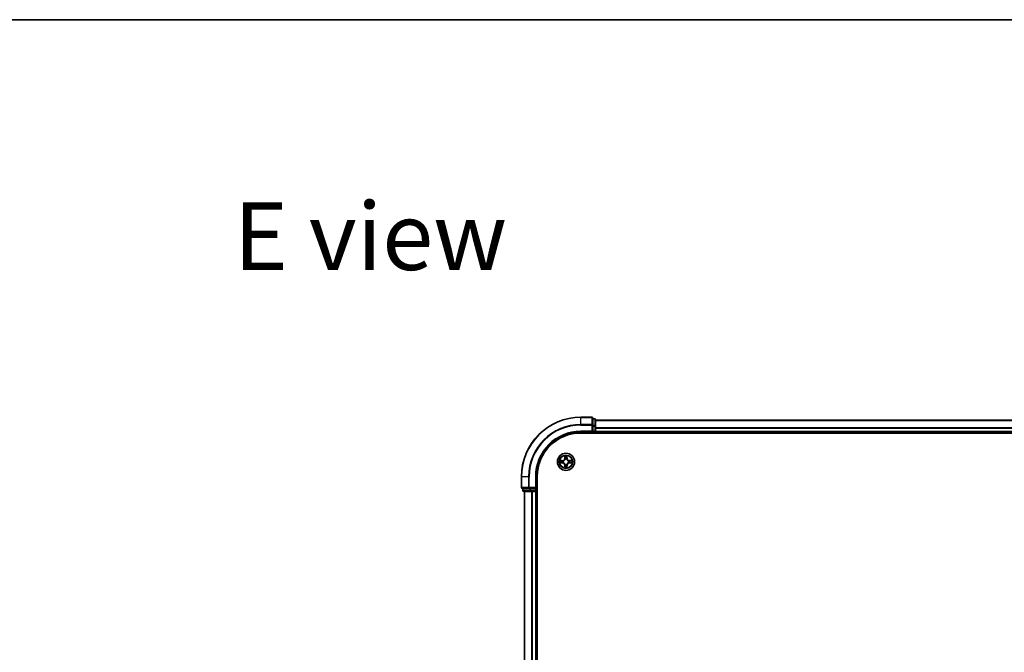
# Model space of a CAD drawing. Units: millimetres. Extents: x 0 to 10030, y 0 to 1826.
# Drawn here: x 1651 to 1982, y 1614 to 1826 of the extents above; entities that cross this region are included whole.
import ezdxf

# ---------------------------------------------------------------- set-up
doc = ezdxf.new("R2010")
doc.units = ezdxf.units.MM
doc.header["$LTSCALE"] = 2.5
for name, color, linetype, lineweight in [('Border (ISO)', 7, 'Continuous', 35), ('Symbol (ISO)', 7, 'Continuous', 18), ('Visible (ISO)', 7, 'Continuous', 35), ('Visible Narrow (ISO)', 7, 'Continuous', 25)]:
    doc.layers.add(name, color=color, linetype=linetype, lineweight=lineweight)
doc.styles.add('Note Text (TK)', font='MS PGothic.ttf')

# ---------------------------------------------------------------- blocks, each defined once
blk = doc.blocks.new('図面枠 tk図枠')
at = {"layer": 'Border (ISO)'}
blk.add_line((14.5, 289), (405.5, 289), dxfattribs=at)

msp = doc.modelspace()

# ---------------------------------------------------------------- linework, layer by layer
at = {"layer": 'Visible (ISO)'}
for p, q in [((1843.221, 1692.6421), (1839.521, 1692.6421)), ((1843.521, 1690.0015), (1843.521, 1692.3421)), ((1844.221, 1692.1421), (1843.521, 1692.1421)), ((1844.521, 1689.6007), (1844.521, 1691.8421)), ((1844.521, 1691.6421), (2224.521, 1691.6421)), ((1839.521, 1687.6421), (1843.521, 1687.6421)), ((1843.221, 1687.9421), (1843.521, 1687.6421)), ((1843.521, 1689.6007), (1843.521, 1690.0015)), ((1843.521, 1689.6007), (1843.521, 1687.9421)), ((1843.521, 1687.6421), (1843.521, 1687.9421)), ((1843.521, 1687.6421), (1844.221, 1687.6421)), ((1844.521, 1687.9421), (1844.521, 1689.6007)), ((1844.521, 1687.9421), (1844.521, 1687.6421)), ((1844.521, 1687.3421), (1844.521, 1687.6421)), ((1844.521, 1687.6421), (2224.521, 1687.6421)), ((1839.521, 1687.3421), (2229.521, 1687.3421)), ((1819.521, 1672.6421), (1819.521, 1668.9421)), ((1824.521, 1668.6421), (1824.521, 1672.6421)), ((1824.821, 1282.6421), (1824.821, 1672.6421)), ((1819.821, 1668.6421), (1822.1615, 1668.6421)), ((1820.021, 1668.6421), (1820.021, 1667.9421)), ((1822.1615, 1668.6421), (1822.5624, 1668.6421)), ((1824.221, 1668.6421), (1822.5624, 1668.6421)), ((1824.521, 1668.6421), (1824.221, 1668.9421)), ((1824.221, 1668.6421), (1824.521, 1668.6421)), ((1824.521, 1667.9421), (1824.521, 1668.6421)), ((1820.321, 1667.6421), (1822.5624, 1667.6421)), ((1820.521, 1667.6421), (1820.521, 1287.6421)), ((1822.5624, 1667.6421), (1822.9379, 1667.6421)), ((1823.1615, 1667.6421), (1822.9379, 1667.6421)), ((1823.1615, 1667.6421), (1824.221, 1667.6421)), ((1824.521, 1667.6421), (1824.221, 1667.6421)), ((1824.521, 1667.6421), (1824.821, 1667.6421)), ((1824.521, 1667.6421), (1824.521, 1287.6421))]:
    msp.add_line(p, q, dxfattribs=at)
msp.add_circle((1834.521, 1677.6421), 2.9, dxfattribs=at)
for centre, radius, start, end in [((1839.521, 1672.6421), 20, 90, 180), ((1843.221, 1692.3421), 0.3, 0, 90), ((1844.221, 1691.8421), 0.3, 0, 90), ((1839.521, 1672.6421), 15, 90, 180), ((1844.221, 1687.9421), 0.3, 270, 0), ((1839.521, 1672.6421), 14.7, 90, 180), ((1834.521, 1677.6421), 1.2295, 169.186733, 169.187283), ((1834.521, 1677.6421), 1.2295, 167.061604, 167.063405), ((1834.521, 1677.6421), 1.2295, 102.936595, 102.938396), ((1834.521, 1677.6421), 1.2295, 100.812717, 100.813267), ((1834.521, 1677.6421), 1.2295, 79.186733, 79.187283), ((1834.521, 1677.6421), 1.2295, 77.061604, 77.063405), ((1834.521, 1677.6421), 1.2295, 12.936595, 12.938396), ((1834.521, 1677.6421), 1.2295, 10.812717, 10.813267), ((1834.521, 1677.6421), 1.2295, 190.812717, 190.813267), ((1834.521, 1677.6421), 1.2295, 192.936595, 192.938396), ((1834.521, 1677.6421), 1.2295, 257.061604, 257.063405), ((1834.521, 1677.6421), 1.2295, 259.186733, 259.187283), ((1834.521, 1677.6421), 1.2295, 280.812717, 280.813267), ((1834.521, 1677.6421), 1.2295, 282.936595, 282.938396), ((1834.521, 1677.6421), 1.2295, 347.061604, 347.063405), ((1834.521, 1677.6421), 1.2295, 349.186733, 349.187283), ((1819.821, 1668.9421), 0.3, 180, 270), ((1820.321, 1667.9421), 0.3, 180, 270), ((1824.221, 1667.9421), 0.3, 270, 0)]:
    msp.add_arc(centre, radius, start, end, dxfattribs=at)
for points, knots in [([(1832.5035, 1678.0314), (1832.5028, 1678.0316), (1832.5021, 1678.0317), (1832.5003, 1678.0321), (1832.4993, 1678.0323), (1832.4983, 1678.0325)], [-0.000230599076, -0.000230599076, -0.000230599076, -0.000230599076, 0, 0, 0.000338329447, 0.000338329447, 0.000338329447, 0.000338329447]), ([(1832.4983, 1678.0325), (1832.4992, 1678.0321), (1832.5002, 1678.0316), (1832.5018, 1678.0309), (1832.5024, 1678.0306), (1832.5031, 1678.0303)], [-0.000338329447, -0.000338329447, -0.000338329447, -0.000338329447, 0, 0, 0.000241517914, 0.000241517914, 0.000241517914, 0.000241517914]), ([(1834.2205, 1679.4008), (1834.2184, 1679.4821), (1834.1725, 1679.5733), (1834.1314, 1679.6629), (1834.131, 1679.6638), (1834.1306, 1679.6648)], [0, 0, 0, 0, 0.0320559737, 0.0320559737, 0.0323943032, 0.0323943032, 0.0323943032, 0.0323943032]), ([(1834.1306, 1679.6648), (1834.1308, 1679.6638), (1834.131, 1679.6627), (1834.1332, 1679.6523), (1834.1352, 1679.6429), (1834.1371, 1679.6335)], [-0.03239430317, -0.03239430317, -0.03239430317, -0.03239430317, -0.03205597372, -0.03205597372, -0.02897275834, -0.02897275834, -0.02897275834, -0.02897275834]), ([(1834.9115, 1679.6648), (1834.911, 1679.6638), (1834.9106, 1679.6629), (1834.9099, 1679.6613), (1834.9096, 1679.6606), (1834.9092, 1679.66)], [-0.000338329447, -0.000338329447, -0.000338329447, -0.000338329447, 0, 0, 0.000241517914, 0.000241517914, 0.000241517914, 0.000241517914]), ([(1834.9104, 1679.6596), (1834.9105, 1679.6603), (1834.9107, 1679.661), (1834.911, 1679.6627), (1834.9112, 1679.6638), (1834.9115, 1679.6648)], [-0.000230599076, -0.000230599076, -0.000230599076, -0.000230599076, 0, 0, 0.000338329447, 0.000338329447, 0.000338329447, 0.000338329447]), ([(1836.2797, 1677.9426), (1836.3611, 1677.9446), (1836.4523, 1677.9906), (1836.5419, 1678.0316), (1836.5428, 1678.0321), (1836.5437, 1678.0325)], [0, 0, 0, 0, 0.0320559737, 0.0320559737, 0.0323943032, 0.0323943032, 0.0323943032, 0.0323943032]), ([(1836.5437, 1678.0325), (1836.5427, 1678.0323), (1836.5417, 1678.0321), (1836.5313, 1678.0299), (1836.5219, 1678.0279), (1836.5124, 1678.0259)], [-0.03239430317, -0.03239430317, -0.03239430317, -0.03239430317, -0.03205597372, -0.03205597372, -0.02897275834, -0.02897275834, -0.02897275834, -0.02897275834]), ([(1832.7623, 1677.3415), (1832.6809, 1677.3395), (1832.5897, 1677.2935), (1832.5002, 1677.2525), (1832.4992, 1677.252), (1832.4983, 1677.2516)], [0, 0, 0, 0, 0.0320559737, 0.0320559737, 0.0323943032, 0.0323943032, 0.0323943032, 0.0323943032]), ([(1832.4983, 1677.2516), (1832.4993, 1677.2518), (1832.5003, 1677.252), (1832.5108, 1677.2542), (1832.5202, 1677.2562), (1832.5296, 1677.2582)], [-0.03239430317, -0.03239430317, -0.03239430317, -0.03239430317, -0.03205597372, -0.03205597372, -0.02897275834, -0.02897275834, -0.02897275834, -0.02897275834]), ([(1834.1317, 1675.6245), (1834.1315, 1675.6238), (1834.1314, 1675.6231), (1834.131, 1675.6214), (1834.1308, 1675.6204), (1834.1306, 1675.6193)], [-0.000230599076, -0.000230599076, -0.000230599076, -0.000230599076, 0, 0, 0.000338329447, 0.000338329447, 0.000338329447, 0.000338329447]), ([(1834.1306, 1675.6193), (1834.131, 1675.6203), (1834.1314, 1675.6212), (1834.1322, 1675.6228), (1834.1325, 1675.6235), (1834.1328, 1675.6241)], [-0.000338329447, -0.000338329447, -0.000338329447, -0.000338329447, 0, 0, 0.000241517914, 0.000241517914, 0.000241517914, 0.000241517914]), ([(1834.8216, 1675.8834), (1834.8236, 1675.802), (1834.8696, 1675.7108), (1834.9106, 1675.6212), (1834.911, 1675.6203), (1834.9115, 1675.6193)], [0, 0, 0, 0, 0.0320559737, 0.0320559737, 0.0323943032, 0.0323943032, 0.0323943032, 0.0323943032]), ([(1834.9115, 1675.6193), (1834.9112, 1675.6204), (1834.911, 1675.6214), (1834.9089, 1675.6318), (1834.9069, 1675.6412), (1834.9049, 1675.6506)], [-0.03239430317, -0.03239430317, -0.03239430317, -0.03239430317, -0.03205597372, -0.03205597372, -0.02897275834, -0.02897275834, -0.02897275834, -0.02897275834]), ([(1836.5385, 1677.2527), (1836.5392, 1677.2526), (1836.5399, 1677.2524), (1836.5417, 1677.252), (1836.5427, 1677.2518), (1836.5437, 1677.2516)], [-0.000230599076, -0.000230599076, -0.000230599076, -0.000230599076, 0, 0, 0.000338329447, 0.000338329447, 0.000338329447, 0.000338329447]), ([(1836.5437, 1677.2516), (1836.5428, 1677.252), (1836.5419, 1677.2525), (1836.5403, 1677.2532), (1836.5396, 1677.2535), (1836.5389, 1677.2538)], [-0.000338329447, -0.000338329447, -0.000338329447, -0.000338329447, 0, 0, 0.000241517914, 0.000241517914, 0.000241517914, 0.000241517914])]:
    msp.add_open_spline(points, degree=3, knots=knots, dxfattribs=at)
for points in [[(1834.1371, 1679.6335), (1834.1557, 1679.5449), (1834.1744, 1679.4551), (1834.1753, 1679.3744)], [(1836.5124, 1678.0259), (1836.4239, 1678.0073), (1836.334, 1677.9887), (1836.2534, 1677.9878)], [(1832.5296, 1677.2582), (1832.6182, 1677.2768), (1832.708, 1677.2955), (1832.7886, 1677.2964)], [(1834.9049, 1675.6506), (1834.8863, 1675.7392), (1834.8676, 1675.829), (1834.8667, 1675.9097)]]:
    msp.add_open_spline(points, degree=3, dxfattribs=at)
at = {"layer": 'Visible Narrow (ISO)'}
for p, q in [((1839.521, 1692.5725), (1839.521, 1692.6421)), ((1839.521, 1692.5725), (1843.221, 1692.5725)), ((1839.521, 1690.232), (1839.521, 1692.5725)), ((1843.221, 1692.5725), (1843.221, 1692.6421)), ((1843.221, 1692.5725), (1843.221, 1690.232)), ((1843.521, 1692.0725), (1844.221, 1692.0725)), ((1844.221, 1692.0725), (1844.221, 1692.1421)), ((1844.221, 1692.0725), (1844.221, 1689.8312)), ((1844.521, 1691.5725), (2224.521, 1691.5725)), ((1843.221, 1690.232), (1839.521, 1690.232)), ((1839.521, 1690.232), (1839.521, 1690.0015)), ((1839.521, 1690.0015), (1843.221, 1690.0015)), ((1839.521, 1687.9421), (1839.521, 1687.6421)), ((1843.221, 1687.9421), (1839.521, 1687.9421)), ((1843.221, 1690.0015), (1843.221, 1690.232)), ((1843.221, 1690.0015), (1843.221, 1687.9421)), ((1843.221, 1690.0015), (1843.521, 1690.0015)), ((1844.221, 1689.8312), (1843.521, 1689.8312)), ((1843.521, 1689.6007), (1844.221, 1689.6007)), ((1844.221, 1687.9421), (1843.521, 1687.9421)), ((1844.221, 1689.6007), (1844.221, 1689.8312)), ((1844.221, 1689.6007), (1844.221, 1687.9421)), ((1844.221, 1689.6007), (1844.521, 1689.6007)), ((1844.221, 1687.6421), (1844.221, 1687.9421)), ((1844.221, 1687.9421), (1844.521, 1687.9421)), ((1844.221, 1687.6421), (1844.221, 1687.3421)), ((1844.521, 1689.232), (2224.521, 1689.232)), ((1844.521, 1689.0015), (2224.521, 1689.0015)), ((1844.521, 1687.9421), (2224.521, 1687.9421)), ((1833.2778, 1678.0461), (1832.4983, 1678.0325)), ((1832.7886, 1677.9878), (1833.2787, 1677.9963)), ((1833.28, 1677.9237), (1832.9781, 1677.9723)), ((1833.2787, 1677.9963), (1833.2778, 1678.0461)), ((1833.2787, 1677.9963), (1833.28, 1677.9237)), ((1833.5841, 1677.8886), (1833.6047, 1677.8832)), ((1834.1306, 1679.6648), (1834.117, 1678.8853)), ((1834.1668, 1678.8844), (1834.117, 1678.8853)), ((1834.1668, 1678.8844), (1834.1753, 1679.3744)), ((1834.1668, 1678.8844), (1834.2394, 1678.8831)), ((1834.1908, 1679.185), (1834.2394, 1678.8831)), ((1834.2799, 1678.5584), (1834.2745, 1678.579)), ((1834.7675, 1678.579), (1834.7621, 1678.5584)), ((1834.8026, 1678.8831), (1834.8513, 1679.185)), ((1834.8753, 1678.8844), (1834.8026, 1678.8831)), ((1834.8667, 1679.3744), (1834.8753, 1678.8844)), ((1834.8753, 1678.8844), (1834.9251, 1678.8853)), ((1834.9251, 1678.8853), (1834.9115, 1679.6648)), ((1835.4373, 1677.8832), (1835.4579, 1677.8886)), ((1835.7633, 1677.9963), (1835.7621, 1677.9237)), ((1836.064, 1677.9723), (1835.7621, 1677.9237)), ((1835.7633, 1677.9963), (1835.7642, 1678.0461)), ((1835.7633, 1677.9963), (1836.2534, 1677.9878)), ((1836.5437, 1678.0325), (1835.7642, 1678.0461)), ((1832.4983, 1677.2516), (1833.2778, 1677.238)), ((1833.2787, 1677.2878), (1832.7886, 1677.2964)), ((1832.9781, 1677.3118), (1833.28, 1677.3604)), ((1833.2787, 1677.2878), (1833.2778, 1677.238)), ((1833.2787, 1677.2878), (1833.28, 1677.3604)), ((1833.6047, 1677.401), (1833.5841, 1677.3955)), ((1834.1668, 1676.3997), (1834.117, 1676.3989)), ((1834.117, 1676.3989), (1834.1306, 1675.6193)), ((1834.1668, 1676.3997), (1834.2394, 1676.401)), ((1834.1753, 1675.9097), (1834.1668, 1676.3997)), ((1834.2394, 1676.401), (1834.1908, 1676.0991)), ((1834.2745, 1676.7052), (1834.2799, 1676.7258)), ((1834.7621, 1676.7258), (1834.7675, 1676.7052)), ((1834.8513, 1676.0991), (1834.8026, 1676.401)), ((1834.8753, 1676.3997), (1834.8026, 1676.401)), ((1834.8753, 1676.3997), (1834.8667, 1675.9097)), ((1834.8753, 1676.3997), (1834.9251, 1676.3989)), ((1834.9115, 1675.6193), (1834.9251, 1676.3989)), ((1835.4579, 1677.3955), (1835.4373, 1677.401)), ((1835.7621, 1677.3604), (1836.064, 1677.3118)), ((1835.7633, 1677.2878), (1835.7621, 1677.3604)), ((1836.2534, 1677.2964), (1835.7633, 1677.2878)), ((1835.7633, 1677.2878), (1835.7642, 1677.238)), ((1835.7642, 1677.238), (1836.5437, 1677.2516)), ((1819.5905, 1672.6421), (1819.521, 1672.6421)), ((1819.5905, 1668.9421), (1819.5905, 1672.6421)), ((1821.9311, 1672.6421), (1819.5905, 1672.6421)), ((1821.9311, 1672.6421), (1821.9311, 1668.9421)), ((1821.9311, 1672.6421), (1822.1615, 1672.6421)), ((1822.1615, 1668.9421), (1822.1615, 1672.6421)), ((1824.221, 1672.6421), (1824.521, 1672.6421)), ((1824.221, 1672.6421), (1824.221, 1668.9421)), ((1819.521, 1668.9421), (1819.5905, 1668.9421)), ((1821.9311, 1668.9421), (1819.5905, 1668.9421)), ((1820.021, 1667.9421), (1820.0905, 1667.9421)), ((1820.0905, 1667.9421), (1820.0905, 1668.6421)), ((1822.3319, 1667.9421), (1820.0905, 1667.9421)), ((1821.9311, 1668.9421), (1822.1615, 1668.9421)), ((1824.221, 1668.9421), (1822.1615, 1668.9421)), ((1822.1615, 1668.6421), (1822.1615, 1668.9421)), ((1822.3319, 1668.6421), (1822.3319, 1667.9421)), ((1822.3319, 1667.9421), (1822.5624, 1667.9421)), ((1822.5624, 1667.9421), (1822.5624, 1668.6421)), ((1824.221, 1667.9421), (1822.5624, 1667.9421)), ((1822.5624, 1667.6421), (1822.5624, 1667.9421)), ((1824.221, 1668.6421), (1824.221, 1667.9421)), ((1824.221, 1667.9421), (1824.521, 1667.9421)), ((1824.221, 1667.6421), (1824.221, 1667.9421)), ((1824.821, 1667.9421), (1824.521, 1667.9421)), ((1820.5905, 1667.6421), (1820.5905, 1287.6421)), ((1822.9311, 1667.6421), (1822.9311, 1287.6421)), ((1823.1615, 1667.6421), (1823.1615, 1287.6421)), ((1824.221, 1667.6421), (1824.221, 1287.6421))]:
    msp.add_line(p, q, dxfattribs=at)
for radius in [2.8677, 2.3092, 2.1415]:
    msp.add_circle((1834.521, 1677.6421), radius, dxfattribs=at)
for centre, radius, start, end in [((1839.521, 1672.6421), 19.9305, 90, 180), ((1839.521, 1672.6421), 17.59, 90, 180), ((1839.521, 1672.6421), 17.3595, 90, 180), ((1839.521, 1672.6421), 15.3, 90, 180), ((1834.521, 1677.6421), 2.0601, 169.074582, 190.925418), ((1834.521, 1677.6421), 1.6122, 169.692479, 190.307521), ((1833.2629, 1678.9002), 0.8542, 271, 359), ((1833.2629, 1678.9002), 0.904, 271, 359), ((1834.521, 1677.6421), 0.9688, 165.258044, 194.741956), ((1834.521, 1677.6421), 0.9475, 165.258044, 194.741956), ((1834.521, 1677.6421), 2.0601, 79.074582, 100.925418), ((1834.521, 1677.6421), 1.6122, 79.692479, 100.307521), ((1834.521, 1677.6421), 0.9688, 75.258044, 104.741956), ((1834.521, 1677.6421), 0.9475, 75.258044, 104.741956), ((1835.7791, 1678.9002), 0.904, 181, 269), ((1835.7791, 1678.9002), 0.8542, 181, 269), ((1834.521, 1677.6421), 0.9475, 345.258044, 14.741956), ((1834.521, 1677.6421), 0.9688, 345.258044, 14.741956), ((1834.521, 1677.6421), 1.6122, 349.692479, 10.307521), ((1834.521, 1677.6421), 2.0601, 349.074582, 10.925418), ((1833.2629, 1676.384), 0.8542, 1, 89), ((1833.2629, 1676.384), 0.904, 1, 89), ((1834.521, 1677.6421), 2.0601, 259.074582, 280.925418), ((1834.521, 1677.6421), 1.6122, 259.692479, 280.307521), ((1834.521, 1677.6421), 0.9688, 255.258044, 284.741956), ((1834.521, 1677.6421), 0.9475, 255.258044, 284.741956), ((1835.7791, 1676.384), 0.904, 91, 179), ((1835.7791, 1676.384), 0.8542, 91, 179)]:
    msp.add_arc(centre, radius, start, end, dxfattribs=at)
for centre, major_axis, ratio, start_param, end_param in [((1843.221, 1692.3421), (0.3, 0), 0.76822128, 0, 1.57079633), ((1844.221, 1691.8421), (0.3, 0), 0.76822128, 0, 1.57079633), ((1843.221, 1690.0015), (0.3, 0), 0.76822128, 0, 1.57079633), ((1844.221, 1689.6007), (0.3, 0), 0.76822128, 0, 1.57079633), ((1832.7895, 1677.938), (0.002, 0.05), 0.54850665, 0.10442473, 1.4996069), ((1832.5881, 1677.9529), (0.4402, 0.0019), 0.08673359, 0.48228184, 1.09753772), ((1832.9789, 1677.9225), (0.008, 0.0494), 0.89574018, 0.19731949, 1.55274262), ((1833.2808, 1677.8739), (0.008, 0.0494), 0.89572054, 0.1973017, 1.54834765), ((1833.6274, 1677.8772), (-0.0091, 0.0492), 0.87684641, 0.18229136, 1.17990219), ((1833.6274, 1677.8772), (-0.0149, 0.0477), 0.41070123, 0.09573579, 1.31868747), ((1834.2251, 1679.3736), (-0.05, -0.002), 0.54850665, 4.7835784, 6.17876057), ((1834.2102, 1679.5749), (0.0019, 0.4402), 0.08673359, 2.04405494, 2.65931081), ((1834.2406, 1679.1842), (-0.0494, -0.008), 0.89574018, 4.73044269, 6.08586581), ((1834.2859, 1678.5357), (-0.0492, 0.0091), 0.87684642, 5.10328313, 6.10089396), ((1834.2859, 1678.5357), (-0.0477, 0.0149), 0.41070123, 4.96449783, 6.18744952), ((1834.2892, 1678.8823), (-0.0494, -0.008), 0.89572054, 4.73483766, 6.08588361), ((1834.7528, 1678.8823), (0.0494, -0.008), 0.89572054, 0.1973017, 1.54834765), ((1834.7561, 1678.5357), (0.0477, 0.0149), 0.41070123, 0.09573579, 1.31868747), ((1834.7561, 1678.5357), (0.0492, 0.0091), 0.87684641, 0.18229136, 1.17990219), ((1834.8015, 1679.1842), (0.0494, -0.008), 0.89574018, 0.19731949, 1.55274262), ((1834.8169, 1679.3736), (0.05, -0.002), 0.54850665, 0.10442473, 1.4996069), ((1834.8318, 1679.5749), (0.0019, -0.4402), 0.08673359, 0.48228184, 1.09753772), ((1835.4146, 1677.8772), (0.0091, 0.0492), 0.87684642, 5.10328313, 6.10089396), ((1835.4146, 1677.8772), (0.0149, 0.0477), 0.41070123, 4.96449783, 6.18744952), ((1835.7612, 1677.8739), (-0.008, 0.0494), 0.89572054, 4.73483766, 6.08588361), ((1836.4539, 1677.9529), (0.4402, -0.0019), 0.08673359, 2.04405494, 2.65931081), ((1836.0631, 1677.9225), (-0.008, 0.0494), 0.89574018, 4.73044269, 6.08586581), ((1836.2525, 1677.938), (-0.002, 0.05), 0.54850665, 4.7835784, 6.17876057), ((1832.7895, 1677.3462), (0.002, -0.05), 0.54850665, 4.7835784, 6.17876057), ((1832.5881, 1677.3312), (0.4402, -0.0019), 0.08673359, 5.18564759, 5.80090347), ((1832.9789, 1677.3616), (0.008, -0.0494), 0.89574018, 4.73044269, 6.08586581), ((1833.2808, 1677.4102), (0.008, -0.0494), 0.89572054, 4.73483766, 6.08588361), ((1833.6274, 1677.4069), (-0.0091, -0.0492), 0.87684642, 5.10328313, 6.10089396), ((1833.6274, 1677.4069), (-0.0149, -0.0477), 0.41070123, 4.96449783, 6.18744952), ((1834.2102, 1675.7092), (0.0019, -0.4402), 0.08673359, 3.62387449, 4.23913037), ((1834.2251, 1675.9105), (-0.05, 0.002), 0.54850665, 0.10442473, 1.4996069), ((1834.2406, 1676.1), (-0.0494, 0.008), 0.89574018, 0.19731949, 1.55274262), ((1834.2859, 1676.7485), (-0.0492, -0.0091), 0.87684641, 0.18229136, 1.17990219), ((1834.2859, 1676.7485), (-0.0477, -0.0149), 0.41070123, 0.09573579, 1.31868747), ((1834.2892, 1676.4019), (-0.0494, 0.008), 0.89572054, 0.1973017, 1.54834765), ((1834.7528, 1676.4019), (0.0494, 0.008), 0.89572054, 4.73483766, 6.08588361), ((1834.7561, 1676.7485), (0.0477, -0.0149), 0.41070123, 4.96449783, 6.18744952), ((1834.7561, 1676.7485), (0.0492, -0.0091), 0.87684642, 5.10328313, 6.10089396), ((1834.8015, 1676.1), (0.0494, 0.008), 0.89574018, 4.73044269, 6.08586581), ((1834.8169, 1675.9105), (0.05, 0.002), 0.54850665, 4.7835784, 6.17876057), ((1834.8318, 1675.7092), (0.0019, 0.4402), 0.08673359, 5.18564759, 5.80090347), ((1835.4146, 1677.4069), (0.0149, -0.0477), 0.41070123, 0.09573579, 1.31868747), ((1835.4146, 1677.4069), (0.0091, -0.0492), 0.87684641, 0.18229136, 1.17990219), ((1835.7612, 1677.4102), (-0.008, -0.0494), 0.89572054, 0.1973017, 1.54834765), ((1836.0631, 1677.3616), (-0.008, -0.0494), 0.89574018, 0.19731949, 1.55274262), ((1836.4539, 1677.3312), (0.4402, 0.0019), 0.08673359, 3.62387449, 4.23913037), ((1836.2525, 1677.3462), (-0.002, -0.05), 0.54850665, 0.10442473, 1.4996069), ((1819.821, 1668.9421), (0, -0.3), 0.76822128, 4.71238898, 6.28318531), ((1820.321, 1667.9421), (0, -0.3), 0.76822128, 4.71238898, 6.28318531), ((1822.1615, 1668.9421), (0, -0.3), 0.76822128, 4.71238898, 6.28318531), ((1822.5624, 1667.9421), (0, -0.3), 0.76822128, 4.71238898, 6.28318531)]:
    msp.add_ellipse(centre, major_axis=major_axis, ratio=ratio, start_param=start_param, end_param=end_param, dxfattribs=at)
for points in [[(1832.5031, 1678.0303), (1832.5911, 1677.9899), (1832.6816, 1677.9446), (1832.7623, 1677.9426)], [(1832.7886, 1677.9878), (1832.7, 1677.9888), (1832.6004, 1678.0112), (1832.5035, 1678.0314)], [(1832.7623, 1677.9426), (1832.8359, 1677.9408), (1832.8963, 1677.9366), (1832.9349, 1677.9305)], [(1832.9349, 1677.9305), (1833.0355, 1677.9144), (1833.1361, 1677.8982), (1833.2368, 1677.8821)], [(1833.2368, 1677.8821), (1833.3487, 1677.8642), (1833.463, 1677.864), (1833.5841, 1677.8886)], [(1833.6107, 1677.9241), (1833.4954, 1677.9038), (1833.3864, 1677.9056), (1833.28, 1677.9237)], [(1834.2325, 1679.2282), (1834.2264, 1679.2668), (1834.2223, 1679.3272), (1834.2205, 1679.4008)], [(1834.281, 1678.9263), (1834.2648, 1679.0269), (1834.2487, 1679.1276), (1834.2325, 1679.2282)], [(1834.2394, 1678.8831), (1834.2575, 1678.7767), (1834.2593, 1678.6676), (1834.239, 1678.5524)], [(1834.2745, 1678.579), (1834.2991, 1678.7001), (1834.2989, 1678.8144), (1834.281, 1678.9263)], [(1834.7611, 1678.9263), (1834.7431, 1678.8144), (1834.7429, 1678.7001), (1834.7675, 1678.579)], [(1834.8095, 1679.2282), (1834.7933, 1679.1276), (1834.7772, 1679.0269), (1834.7611, 1678.9263)], [(1834.8031, 1678.5524), (1834.7827, 1678.6676), (1834.7845, 1678.7767), (1834.8026, 1678.8831)], [(1834.8216, 1679.4008), (1834.8197, 1679.3272), (1834.8156, 1679.2668), (1834.8095, 1679.2282)], [(1834.9092, 1679.66), (1834.8689, 1679.572), (1834.8236, 1679.4815), (1834.8216, 1679.4008)], [(1834.8667, 1679.3744), (1834.8677, 1679.463), (1834.8901, 1679.5627), (1834.9104, 1679.6596)], [(1835.7621, 1677.9237), (1835.6556, 1677.9056), (1835.5466, 1677.9038), (1835.4313, 1677.9241)], [(1835.4579, 1677.8886), (1835.5791, 1677.864), (1835.6933, 1677.8642), (1835.8052, 1677.8821)], [(1835.8052, 1677.8821), (1835.9059, 1677.8982), (1836.0065, 1677.9144), (1836.1072, 1677.9305)], [(1836.1072, 1677.9305), (1836.1457, 1677.9366), (1836.2062, 1677.9408), (1836.2797, 1677.9426)], [(1832.9349, 1677.3536), (1832.8963, 1677.3475), (1832.8359, 1677.3434), (1832.7623, 1677.3415)], [(1833.2368, 1677.402), (1833.1361, 1677.3859), (1833.0355, 1677.3697), (1832.9349, 1677.3536)], [(1833.5841, 1677.3955), (1833.463, 1677.4202), (1833.3487, 1677.4199), (1833.2368, 1677.402)], [(1833.28, 1677.3604), (1833.3864, 1677.3786), (1833.4954, 1677.3803), (1833.6107, 1677.36)], [(1834.1753, 1675.9097), (1834.1743, 1675.8211), (1834.1519, 1675.7214), (1834.1317, 1675.6245)], [(1834.1328, 1675.6241), (1834.1731, 1675.7122), (1834.2185, 1675.8026), (1834.2205, 1675.8834)], [(1834.2205, 1675.8834), (1834.2223, 1675.9569), (1834.2264, 1676.0173), (1834.2325, 1676.0559)], [(1834.2325, 1676.0559), (1834.2487, 1676.1565), (1834.2648, 1676.2572), (1834.281, 1676.3578)], [(1834.239, 1676.7317), (1834.2593, 1676.6165), (1834.2575, 1676.5075), (1834.2394, 1676.401)], [(1834.281, 1676.3578), (1834.2989, 1676.4697), (1834.2991, 1676.584), (1834.2745, 1676.7052)], [(1834.7675, 1676.7052), (1834.7429, 1676.584), (1834.7431, 1676.4697), (1834.7611, 1676.3578)], [(1834.7611, 1676.3578), (1834.7772, 1676.2572), (1834.7933, 1676.1565), (1834.8095, 1676.0559)], [(1834.8026, 1676.401), (1834.7845, 1676.5075), (1834.7827, 1676.6165), (1834.8031, 1676.7317)], [(1834.8095, 1676.0559), (1834.8156, 1676.0173), (1834.8197, 1675.9569), (1834.8216, 1675.8834)], [(1835.4313, 1677.36), (1835.5466, 1677.3803), (1835.6556, 1677.3786), (1835.7621, 1677.3604)], [(1835.8052, 1677.402), (1835.6933, 1677.4199), (1835.5791, 1677.4202), (1835.4579, 1677.3955)], [(1836.1072, 1677.3536), (1836.0065, 1677.3697), (1835.9059, 1677.3859), (1835.8052, 1677.402)], [(1836.2797, 1677.3415), (1836.2062, 1677.3434), (1836.1457, 1677.3475), (1836.1072, 1677.3536)], [(1836.2534, 1677.2964), (1836.342, 1677.2954), (1836.4416, 1677.2729), (1836.5385, 1677.2527)], [(1836.5389, 1677.2538), (1836.4509, 1677.2942), (1836.3605, 1677.3395), (1836.2797, 1677.3415)]]:
    msp.add_open_spline(points, degree=3, dxfattribs=at)
for points, knots in [([(1833.6047, 1677.8832), (1833.6887, 1677.9105), (1833.8545, 1677.9875), (1834.0658, 1678.171), (1834.2058, 1678.371), (1834.2594, 1678.4953), (1834.2799, 1678.5584)], [-0.174866013, -0.174866013, -0.174866013, -0.174866013, -0.145995309, -0.117124605, -0.095471577, -0.073818549, -0.073818549, -0.073818549, -0.073818549]), ([(1834.239, 1678.5524), (1834.2204, 1678.4924), (1834.1715, 1678.3743), (1834.0443, 1678.1865), (1833.8483, 1678.0189), (1833.6906, 1677.9489), (1833.6107, 1677.9241)], [0.073818549, 0.073818549, 0.073818549, 0.073818549, 0.095471577, 0.117124605, 0.145995309, 0.174866013, 0.174866013, 0.174866013, 0.174866013]), ([(1834.7621, 1678.5584), (1834.7894, 1678.4743), (1834.8664, 1678.3086), (1835.0499, 1678.0973), (1835.25, 1677.9573), (1835.3743, 1677.9036), (1835.4373, 1677.8832)], [-0.174866013, -0.174866013, -0.174866013, -0.174866013, -0.145995309, -0.117124605, -0.095471577, -0.073818549, -0.073818549, -0.073818549, -0.073818549]), ([(1835.4313, 1677.9241), (1835.3714, 1677.9427), (1835.2533, 1677.9916), (1835.0654, 1678.1188), (1834.8978, 1678.3148), (1834.8279, 1678.4724), (1834.8031, 1678.5524)], [0.073818549, 0.073818549, 0.073818549, 0.073818549, 0.095471577, 0.117124605, 0.145995309, 0.174866013, 0.174866013, 0.174866013, 0.174866013]), ([(1834.2799, 1676.7258), (1834.2526, 1676.8098), (1834.1756, 1676.9755), (1833.9921, 1677.1868), (1833.792, 1677.3268), (1833.6677, 1677.3805), (1833.6047, 1677.401)], [-0.174866013, -0.174866013, -0.174866013, -0.174866013, -0.145995309, -0.117124605, -0.095471577, -0.073818549, -0.073818549, -0.073818549, -0.073818549]), ([(1833.6107, 1677.36), (1833.6707, 1677.3414), (1833.7888, 1677.2925), (1833.9766, 1677.1653), (1834.1442, 1676.9693), (1834.2142, 1676.8117), (1834.239, 1676.7317)], [0.073818549, 0.073818549, 0.073818549, 0.073818549, 0.095471577, 0.117124605, 0.145995309, 0.174866013, 0.174866013, 0.174866013, 0.174866013]), ([(1835.4373, 1677.401), (1835.3533, 1677.3736), (1835.1875, 1677.2966), (1834.9762, 1677.1132), (1834.8363, 1676.9131), (1834.7826, 1676.7888), (1834.7621, 1676.7258)], [-0.174866013, -0.174866013, -0.174866013, -0.174866013, -0.145995309, -0.117124605, -0.095471577, -0.073818549, -0.073818549, -0.073818549, -0.073818549]), ([(1834.8031, 1676.7317), (1834.8217, 1676.7917), (1834.8706, 1676.9098), (1834.9978, 1677.0976), (1835.1938, 1677.2652), (1835.3514, 1677.3352), (1835.4313, 1677.36)], [0.073818549, 0.073818549, 0.073818549, 0.073818549, 0.095471577, 0.117124605, 0.145995309, 0.174866013, 0.174866013, 0.174866013, 0.174866013])]:
    msp.add_open_spline(points, degree=3, knots=knots, dxfattribs=at)

# ---------------------------------------------------------------- block references
at = {"xscale": 6.5, "yscale": 6.5, "zscale": 6.5}
msp.add_blockref('図面枠 tk図枠', (893.25, -52), dxfattribs=at)

# ---------------------------------------------------------------- texts
at = {"layer": 'Symbol (ISO)', "color": 7, "insert": (1722.6747, 1753.6047), "char_height": 22.75, "attachment_point": 4, "line_spacing_factor": 1.5, "style": 'Note Text (TK)'}
msp.add_mtext('\\fＭＳ Ｐゴシック|b0|i0;{\\H22.7500;E view}', dxfattribs=at)

doc.saveas('drawing.dxf')
